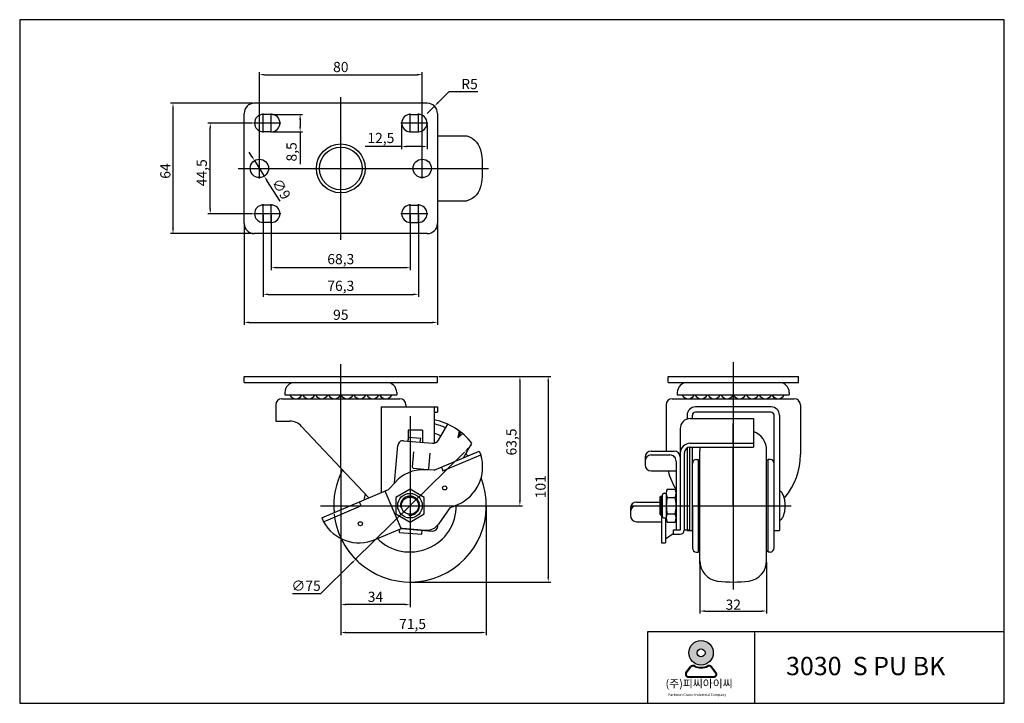
# Model space of a CAD drawing. Units: millimetres. Extents: x 52 to 1698, y 28 to 364.
# Drawn here: x 1214 to 1698, y 28 to 364 of the extents above; entities that cross this region are included whole.
import ezdxf

# ---------------------------------------------------------------- set-up
doc = ezdxf.new("R2010")
doc.units = ezdxf.units.MM
doc.layers.add('1', color=7, linetype='Continuous', true_color=0xffffff)
doc.layers.add('3', color=3, linetype='Continuous')
doc.layers.add('6', color=7, linetype='Continuous')
doc.styles.add('ROMANS', font='romans.shx', dxfattribs={"height": 2.5})
doc.styles.get("Standard").update_dxf_attribs({"font": 'txt', "bigfont": 'gbcbig.shx'})

# ---------------------------------------------------------------- blocks, each defined once
blk = doc.blocks.new('A$C05D5711E')
h = blk.add_hatch(color=3)
h.paths.add_polyline_path([(-154.1164047294671, 34.91186576661039, 1), (-142.0787302863752, 34.91186576661039, 1)])
h.paths.add_polyline_path([(-146.1530200978833, 34.91186576661039, -1), (-150.0421149179591, 34.91186576661039, -1)], flags=16)
h = blk.add_hatch(color=3)
edge = h.paths.add_edge_path()
edge.add_line((-140.6723432936219, 25.25907428803032), (-142.9252912511206, 28.18790663277161))
edge.add_arc((-144.0996111940881, 27.28458359971751), 1.481559931457465, 37.56859202888806, 117.6619667179347)
edge.add_arc((-148.0975675079212, 34.91186576661039), 7.130007170139053, 242.33803328206528, 297.6619667179347, ccw=False)
edge.add_arc((-152.0955238217507, 27.28458359971796), 1.481559931457465, 62.3380332820653, 142.4314079711979)
edge.add_line((-153.26984376472, 28.1879066327723), (-155.5227917222187, 25.25907428802964))
edge.add_arc((-154.3484717792458, 24.35575125497598), 1.481559931457465, 142.4314079711979, 270)
edge.add_line((-154.3484717792458, 22.87419132351795), (-141.8466632365894, 22.87419132351852))
edge.add_arc((-141.8466632365894, 24.35575125497598), 1.481559931457465, 270, 397.5685920288881)
edge = h.paths.add_edge_path(flags=16)
edge.add_arc((-144.0996111940881, 27.28458359971751), 1.111169948593099, 37.56859202888806, 117.6619667179347)
edge.add_arc((-148.0975675079212, 34.91186576661039), 7.500397153003416, 242.33803328206528, 297.6619667179347, ccw=False)
edge.add_arc((-152.0955238217507, 27.28458359971796), 1.111169948593099, 62.3380332820653, 142.4314079711979)
edge.add_line((-152.9762637789759, 27.96207587450897), (-155.2292117364746, 25.03324352976574))
edge.add_arc((-154.3484717792458, 24.35575125497598), 1.111169948593099, 142.4314079711979, 270)
edge.add_line((-154.3484717792458, 23.24458130638254), (-141.8466632365894, 23.24458130638254))
edge.add_arc((-141.8466632365894, 24.35575125497598), 1.111169948593099, 270, 397.5685920288881)
edge.add_line((-140.9659232793624, 25.03324352976608), (-143.2188712368629, 27.96207587450817))
at = {"color": 3}
for p, q in [((-155.5227917222187, 25.25907428802964), (-153.26984376472, 28.1879066327723)), ((-155.2292117364746, 25.03324352976574), (-152.9762637789759, 27.96207587450897)), ((-140.9659232793624, 25.03324352976608), (-143.2188712368629, 27.96207587450817)), ((-140.6723432936219, 25.25907428803032), (-142.9252912511206, 28.18790663277161)), ((-154.3484717792458, 23.24458130638254), (-141.8466632365894, 23.24458130638254)), ((-154.3484717792458, 22.87419132351795), (-141.8466632365894, 22.87419132351852))]:
    blk.add_line(p, q, dxfattribs=at)
for radius in [6.018837221545952, 1.944547410037923]:
    blk.add_circle((-148.0975675079212, 34.91186576661039), radius, dxfattribs=at)
for centre, radius, start, end in [((-154.3484717792458, 24.35575125497598), 1.481559931457465, 142.4314079711979, 270), ((-154.3484717792458, 24.35575125497598), 1.111169948593099, 142.4314079711979, 270), ((-152.0955238217507, 27.28458359971796), 1.481559931457465, 62.3380332820653, 142.4314079711979), ((-152.0955238217507, 27.28458359971796), 1.111169948593099, 62.3380332820653, 142.4314079711979), ((-148.0975675079212, 34.91186576661039), 7.500397153003416, 242.3380332820653, 297.6619667179347), ((-148.0975675079212, 34.91186576661039), 7.130007170139053, 242.3380332820653, 297.6619667179347), ((-144.0996111940881, 27.28458359971751), 1.481559931457465, 37.56859202888806, 117.6619667179347), ((-144.0996111940881, 27.28458359971751), 1.111169948593099, 37.56859202888806, 117.6619667179347), ((-141.8466632365894, 24.35575125497598), 1.481559931457465, 270, 37.56859202888806), ((-141.8466632365894, 24.35575125497598), 1.111169948593099, 270, 37.56859202888806)]:
    blk.add_arc(centre, radius, start, end, dxfattribs=at)
at = {"layer": '3'}
for p, q in [((0.892471404927619, 10.11864606946915), (0.892471404927619, 53.93942526946933)), ((-121.805710355075, 45.17526942946938), (-121.805710355075, 10.11864606946915))]:
    blk.add_line(p, q, dxfattribs=at)
blk.add_lwpolyline([(0.892471404927619, 10.11864606946915), (0.892471404927619, 345.7858147414693), (-482.8889309630745, 345.7858147414693), (-482.8889309630745, 10.11864606946915)], close=True, dxfattribs=at)
blk.add_lwpolyline([(0.892471404927619, 45.17526942946927), (-174.3906453950772, 45.17526942946938), (-174.3906453950772, 10.11864606946915)], dxfattribs=at)
at = {"color": 3, "attachment_point": 1, "style": 'ROMANS'}
for s, insert, char_height, width in [('({\\fGulim|b0|i0|c129|p50;주}){\\fGulim|b0|i0|c129|p50;피씨아이씨}', (-165.5504612170885, 21.74839486498536), 3.90443142672, 93.56579470991804), ('Parkwon Caster Industrial Company', (-164.2330935043324, 14.94754906814194), 1.242319090319999, 35.72354136330089)]:
    blk.add_mtext(s, dxfattribs=dict(at, insert=insert, char_height=char_height, width=width))
at = {"layer": '3', "insert": (-106.3461292531961, 32.91517117134379), "char_height": 9, "width": 126.014538329856, "attachment_point": 1}
blk.add_mtext('{\\fArial|b1|i0|c0|p34;3030  S PU BK}', dxfattribs=at)

msp = doc.modelspace()

# ---------------------------------------------------------------- linework, layer by layer
at = {"color": 4}
for p, q in [((1332.018818105626, 291.3953276452919), (1332.018818105626, 338.0459564956234)), ((1334.518818105626, 336.7959564956234), (1409.518818105626, 336.7959564956234)), ((1412.018818105626, 291.3953276452919), (1412.018818105626, 338.0459564956234)), ((1372.018818947715, 255.7703276452916), (1372.01881726353, 325.7703276452916)), ((1425.031385957169, 328.4081831916045), (1419.790611577283, 323.1049498054969)), ((1439.406385957169, 328.4081831916045), (1425.031385957169, 328.4081831916045)), ((1328.893818105622, 322.7703256002095), (1288.320039732718, 322.7703256002095)), ((1289.570039732718, 261.2703256002096), (1289.570039732718, 320.2703256002095)), ((1414.518818105623, 317.7703276452915), (1418.03334708673, 321.3267424187617)), ((1338.493818105625, 317.2703276452919), (1353.27079815344, 317.2703276452919)), ((1352.02079815344, 314.7703276452919), (1352.02079815344, 311.2703276452919)), ((1328.568818574783, 313.0203255845706), (1306.619436144794, 313.0203255845706)), ((1307.869436144794, 271.020325584578), (1307.869436144794, 310.5203255845706)), ((1401.918818105627, 312.3953276452919), (1401.918818105627, 300.2642754979436)), ((1414.418818105627, 312.3953276452919), (1414.418818105627, 300.2642754979436)), ((1338.493818105625, 308.7703276452919), (1353.27079815344, 308.7703276452919)), ((1352.02079815344, 308.7703276452919), (1352.02079815344, 292.8414637974841)), ((1401.918818105627, 301.5142754979436), (1384.002151438961, 301.5142754979436)), ((1411.918818105627, 301.5142754979436), (1404.418818105627, 301.5142754979436)), ((1328.294151724166, 296.6971193867724), (1326.963913730788, 298.8138307230136)), ((1321.518817335709, 290.7703276452913), (1444.518817335712, 290.7703276452916)), ((1329.624389717545, 294.5804080505311), (1334.413246493709, 286.960247240061)), ((1342.172968121751, 274.6127644453204), (1335.743484487087, 284.8435359038198)), ((1328.568820716104, 268.520325584578), (1306.619436144794, 268.520325584578)), ((1333.868818105625, 267.8953276452955), (1333.868818105625, 227.6691301388731)), ((1337.868818105625, 267.8953276452955), (1337.868818105625, 240.797748277348)), ((1406.168818105627, 267.8953276452992), (1406.168818105627, 240.797748277348)), ((1410.168818105627, 267.8953276452992), (1410.168818105627, 227.6691301388731)), ((1324.518818105622, 263.1453276452919), (1324.518818105622, 213.8851443308679)), ((1419.518818105622, 263.1453276452919), (1419.518818105622, 213.8851443308679)), ((1328.893821185276, 258.7703256002096), (1288.320039732718, 258.7703256002096)), ((1340.368818105625, 242.047748277348), (1403.668818105627, 242.047748277348)), ((1336.368818105625, 228.9191301388731), (1407.668818105627, 228.9191301388731)), ((1327.018818105622, 215.1351443308679), (1417.018818105622, 215.1351443308679)), ((1420.143818105626, 188.6555006134042), (1475.175276726209, 188.6555006134042)), ((1420.143818105627, 188.6555006134051), (1461.270205532599, 188.6555006134051)), ((1460.020205532599, 186.1555006134051), (1460.020205532599, 127.655500613405)), ((1473.925276726209, 186.1555006134042), (1473.925276726209, 90.15550061340431)), ((1406.018818105627, 169.1555006134051), (1406.018818105627, 81.15550061340508)), ((1564.852422238409, 169.1555006134041), (1564.852422238409, 155.7873658497047)), ((1564.852422238409, 155.7873658497047), (1564.852422238409, 165.4539238815141)), ((1434.522852504085, 153.21828777027), (1436.304354653989, 154.9722119675741)), ((1432.741350354182, 151.4643635729659), (1379.296285857073, 98.84663765384423)), ((1564.852422238409, 125.155500613404), (1564.852422238409, 153.907843954888)), ((1372.018818105627, 143.0235923075095), (1372.018818105627, 75.36249625718438)), ((1372.018818105626, 133.6213859980032), (1372.018818105626, 61.62659701067355)), ((1528.73792315919, 129.387485223371), (1529.952422238407, 129.387485223371)), ((1362.018818105627, 125.155500613405), (1450.018818105627, 125.155500613405)), ((1443.518818105626, 124.5305006134041), (1443.518818105626, 61.62659701067355)), ((1447.743818105627, 125.155500613405), (1461.270205532599, 125.155500613405)), ((1514.604383962819, 125.1555006134041), (1543.35242223841, 125.1555006134041)), ((1528.73792315919, 120.955500613404), (1529.952422238407, 120.955500613404)), ((1544.75242223841, 125.1555006134041), (1564.852422238409, 125.1555006134041)), ((1564.852422238409, 125.1555006134041), (1593.368001065425, 125.155500613404)), ((1362.252831474874, 82.06701880903776), (1377.514783707169, 97.09271345654014)), ((1548.452422238406, 97.44179222127133), (1548.452422238406, 72.16205246718107)), ((1581.252422238406, 97.44179222127133), (1581.252422238406, 72.16205246718107)), ((1405.643818105626, 87.65550061340434), (1475.175276726209, 87.65550061340431)), ((1406.018818105626, 83.43050061340415), (1406.018818105626, 75.36249625718438)), ((1348.294498141541, 82.06701880903779), (1362.252831474874, 82.06701880903776)), ((1403.518818105626, 76.61249625718438), (1374.518818105627, 76.61249625718438)), ((1550.952422238406, 73.41205246718107), (1578.752422238406, 73.41205246718107)), ((1374.518818105626, 62.87659701067355), (1441.018818105626, 62.87659701067355))]:
    msp.add_line(p, q, dxfattribs=at)
at = {"color": 7}
for p, q in [((1414.518817335709, 322.7703276452916), (1329.518817335709, 322.7703276452916)), ((1324.518817335709, 263.7703276452916), (1324.518817335709, 317.7703276452916)), ((1337.868817335711, 317.2703276452952), (1333.868817335715, 317.2703276452952)), ((1406.168817335714, 317.2703276452916), (1410.168817335714, 317.2703276452916)), ((1419.518817335709, 317.7703276452916), (1419.518817335709, 263.7703276452916)), ((1337.868817335711, 308.7703276452916), (1333.868817335711, 308.7703276452952)), ((1406.168817335714, 308.7703276452916), (1410.168817335714, 308.7703276452916)), ((1419.518817335708, 306.7703276452914), (1433.907525727847, 306.7703276452916)), ((1337.868817335711, 272.7703276452952), (1333.868817335711, 272.7703276452952)), ((1406.168817335714, 272.7703276452988), (1410.168817335714, 272.7703276452988)), ((1419.518817335709, 274.7703276452914), (1433.907525727842, 274.7703276452916)), ((1337.868817335711, 264.2703276452952), (1333.868817335711, 264.2703276452952)), ((1406.168817335714, 264.2703276452952), (1410.16881733571, 264.2703276452988)), ((1414.518817335709, 258.7703276452916), (1329.518817335709, 258.7703276452916)), ((1529.23792315919, 129.887485223371), (1529.952422238407, 129.887485223371)), ((1529.23792315919, 120.455500613404), (1529.952422238407, 120.455500613404))]:
    msp.add_line(p, q, dxfattribs=at)
at = {"color": 4, "ltscale": 0.17}
for p, q in [((1333.868817335711, 308.3453276452952), (1333.868817335711, 317.6953276452952)), ((1337.868817335711, 308.3453276452916), (1337.868817335711, 317.6953276452915)), ((1406.168817335714, 308.3453276452916), (1406.168817335714, 317.6953276452915)), ((1410.168817335714, 308.3453276452916), (1410.168817335714, 317.6953276452915)), ((1338.543817335711, 313.0203276452952), (1329.193817335711, 313.0203276452952)), ((1342.543817335711, 313.0203276452916), (1333.193817335711, 313.0203276452916)), ((1410.843817335714, 313.0203276452916), (1401.493817335714, 313.0203276452916)), ((1414.843817335714, 313.0203276452916), (1405.493817335714, 313.0203276452916)), ((1333.868817335711, 263.8453276452952), (1333.868817335711, 273.1953276452952)), ((1337.868817335711, 263.8453276452952), (1337.868817335711, 273.1953276452952)), ((1406.168817335714, 263.8453276452989), (1406.168817335714, 273.1953276452988)), ((1410.168817335714, 263.8453276452989), (1410.168817335714, 273.1953276452988)), ((1338.543817335711, 268.5203276452952), (1329.193817335711, 268.5203276452952)), ((1342.543817335711, 268.5203276452952), (1333.193817335711, 268.5203276452952)), ((1410.843817335714, 268.5203276452988), (1401.493817335714, 268.5203276452988)), ((1414.843817335714, 268.5203276452988), (1405.493817335714, 268.5203276452988))]:
    msp.add_line(p, q, dxfattribs=at)
at = {"color": 4, "ltscale": 0.18}
for p, q in [((1332.018817335713, 285.8203276452952), (1332.018817335713, 295.7203276452952)), ((1412.018817335705, 285.8203276452952), (1412.018817335705, 295.7203276452952))]:
    msp.add_line(p, q, dxfattribs=at)
at = {"color": 4, "ltscale": 0.02399999999999909}
msp.add_line((1372.018818105627, 143.6485923075095), (1372.018818105627, 194.6250238659077), dxfattribs=at)
for p, q in [((1324.518818105627, 185.655500613405), (1324.518818105627, 188.655500613405)), ((1324.518818105627, 188.655500613405), (1419.518818105627, 188.655500613405)), ((1324.518818105627, 185.655500613405), (1419.518818105627, 185.655500613405)), ((1372.018818105627, 188.655500613405), (1406.018818105627, 188.655500613405)), ((1419.518818105627, 185.655500613405), (1419.518818105627, 188.655500613405)), ((1532.852422238409, 185.6555006134041), (1532.852422238409, 188.655500613404)), ((1532.852422238409, 188.6555006134041), (1596.852422238409, 188.6555006134041)), ((1532.852422238409, 185.6555006134041), (1596.852422238409, 185.6555006134041)), ((1596.852422238409, 185.6555006134041), (1596.852422238409, 188.6555006134041)), ((1344.518818105626, 180.655500613405), (1344.518818105626, 179.655500613405)), ((1344.518818105626, 179.655500613405), (1399.518818105626, 179.6555006134054)), ((1351.517129828313, 177.6555006134052), (1352.593122432402, 179.1091144895841)), ((1351.517129828313, 177.6555006134052), (1352.593122432402, 179.1091144895841)), ((1392.520506382941, 177.6555006134052), (1391.444513778853, 179.1091144895841)), ((1392.520506382941, 177.6555006134052), (1391.444513778853, 179.1091144895841)), ((1399.518818105626, 180.655500613405), (1399.518818105626, 179.655500613405)), ((1537.352422238408, 180.655500613404), (1537.352422238408, 179.655500613404)), ((1537.352422238408, 179.655500613404), (1592.352422238408, 179.6555006134045)), ((1544.350733961095, 177.6555006134042), (1545.426726565183, 179.1091144895831)), ((1544.350733961095, 177.6555006134042), (1545.426726565183, 179.1091144895831)), ((1585.354110515723, 177.6555006134042), (1584.278117911635, 179.1091144895831)), ((1585.354110515723, 177.6555006134042), (1584.278117911635, 179.1091144895831)), ((1592.352422238408, 180.655500613404), (1592.352422238408, 179.655500613404)), ((1340.018818105627, 174.6555006134045), (1340.018818105626, 166.655500613405)), ((1343.018818105627, 177.6555006134045), (1401.018818105626, 177.6555006134054)), ((1404.018818105626, 174.6555006134054), (1404.018818105626, 173.6555006134054)), ((1534.852422238409, 177.6555006134033), (1594.852422238409, 177.6555006134045)), ((1391.771184569053, 173.6555006134053), (1419.518818105627, 173.6555006134056)), ((1417.89229139186, 173.6555006134056), (1417.890787252609, 155.8347811127648)), ((1417.892071941571, 171.0555006134058), (1419.518818105627, 171.0555006134056)), ((1419.518818105627, 173.6555006134056), (1419.518818105627, 171.0555006134056)), ((1544.75242223841, 167.9358133850166), (1544.75242223841, 169.5555006134045)), ((1583.452422238409, 173.6555006134045), (1546.25242223841, 173.6555006134043)), ((1583.452422238409, 171.0555006134045), (1546.25242223841, 171.0555006134045)), ((1584.952422238409, 104.405500613404), (1584.952422238409, 169.5555006134045)), ((1340.018818105626, 166.6555006134045), (1346.890290332265, 166.6555006134054)), ((1419.98709426623, 157.2925214110681), (1424.53692093479, 165.1730523666443)), ((1543.752422238409, 167.9358133850166), (1574.752422238409, 167.9358133850166)), ((1352.775054083268, 164.0748691739369), (1385.856334882817, 128.9607719566512)), ((1412.167331656516, 162.2608192880422), (1405.167331656516, 162.2608192880423)), ((1405.167331656516, 162.2608192880422), (1405.167331656516, 157.5234751715333)), ((1412.167331656516, 162.2608192880422), (1412.167331656516, 156.2379002627822)), ((1430.156042051791, 161.9056556351742), (1429.444588121275, 158.6733812802763)), ((1429.444588121276, 158.6733812802769), (1430.960596001577, 161.2991839536342)), ((1429.444588121275, 158.6733812802763), (1431.748824303923, 160.6644354212611)), ((1432.342410868586, 148.6925575099474), (1436.451180289969, 155.8091549043684)), ((1543.752422238409, 155.7873658497047), (1574.752422238409, 155.7873658497047)), ((1417.944301481653, 142.5810413027538), (1440.036483431602, 151.9584341542011)), ((1422.223679694683, 142.2247800084043), (1440.817932835889, 150.1174189917056)), ((1440.036483431602, 151.9584341542011), (1440.817932835889, 150.1174189917056)), ((1524.552422238409, 151.9366450995383), (1535.752422238408, 151.9366450995383)), ((1524.552422238409, 150.0956299370421), (1533.752422238409, 150.0956299370421)), ((1543.752422238409, 153.907843954888), (1574.752422238408, 153.907843954888)), ((1544.75242223841, 112.6555006134041), (1544.75242223841, 153.907843954888)), ((1544.75242223841, 113.0359757388349), (1544.75242223841, 153.907843954888)), ((1548.452422238409, 96.46679222127108), (1548.452422238408, 152.2442090055371)), ((1581.25242223841, 96.46679222127108), (1581.25242223841, 152.2442090055371)), ((1546.752422238409, 147.905500613404), (1547.75242223841, 147.905500613404)), ((1547.752422238409, 125.1555006134041), (1547.75242223841, 147.905500613404)), ((1547.752422238409, 102.4055006134041), (1547.752422238409, 146.9015614119871)), ((1581.952422238409, 102.4055006134039), (1581.952422238409, 147.905500613404)), ((1582.952422238409, 147.905500613404), (1581.952422238409, 147.905500613404)), ((1581.952422238409, 125.1555006134041), (1581.952422238409, 146.9015614119871)), ((1417.944301481653, 142.5810413027539), (1412.941831237324, 142.7754415460356)), ((1421.442230290395, 144.0657951708998), (1422.223679694682, 142.2247800084039)), ((1524.552422238408, 142.2029909537411), (1536.752422238409, 142.2029909537411)), ((1395.483916499206, 133.0473585704494), (1398.819136624631, 136.7808297053279)), ((1362.713846606782, 119.1375591741361), (1395.483916499206, 133.0473585704493)), ((1401.641496895833, 113.9339024816342), (1393.827002852961, 132.3440541065912)), ((1530.952422238409, 131.2224852233711), (1531.952422238408, 131.2224852233711)), ((1531.952422238409, 131.1955006142051), (1531.952422238409, 119.1155006128719)), ((1532.452422238408, 133.2374852233711), (1536.252422238408, 133.2374852233711)), ((1381.12399823174, 126.9520532170088), (1381.905447636027, 125.1110380545131)), ((1517.352422238409, 126.9520532170077), (1528.73792315919, 126.9520532170077)), ((1529.23792315919, 129.887485223371), (1528.73792315919, 129.387485223371)), ((1529.952422238409, 130.1905006134041), (1529.952422238409, 120.1205006134041)), ((1532.452422238408, 129.2124852233711), (1536.252422238408, 129.2124852233711)), ((1544.75242223841, 129.887485223371), (1544.852422238409, 129.887485223371)), ((1363.49529601107, 117.2965440116404), (1381.905447636027, 125.1110380545131)), ((1425.574694008277, 124.0927447373684), (1419.971620691688, 116.0822472865896)), ((1425.574694008277, 124.0927447373686), (1429.533107892414, 125.7729591292413)), ((1514.35242223841, 123.9520532170085), (1514.352422238409, 120.2965440116396)), ((1517.352422238409, 125.1110380545121), (1528.73792315919, 125.111038054512)), ((1529.23792315919, 120.455500613404), (1528.73792315919, 120.955500613404)), ((1532.452422238408, 121.1305006134038), (1536.252422238408, 121.1305006134038)), ((1544.75242223841, 125.1555006134041), (1544.752422238409, 104.405500613404)), ((1544.75242223841, 125.155500613404), (1544.752422238409, 113.035975738835)), ((1362.713846606782, 119.1375591741361), (1363.49529601107, 117.2965440116404)), ((1517.352422238409, 117.2965440116396), (1529.55242223841, 117.2965440116396)), ((1529.55242223841, 120.4337115587422), (1529.55242223841, 106.8910935194762)), ((1530.952422238409, 119.1205006134041), (1531.952422238408, 119.1205006134041)), ((1531.552422238408, 119.0987115587422), (1531.552422238409, 106.8910935194762)), ((1532.452422238408, 117.1055006134041), (1536.252422238408, 117.1055006134041)), ((1388.846210231716, 108.502730949182), (1402.101750686457, 114.1292648327058)), ((1402.101750686457, 114.1292648327058), (1413.625466916873, 113.1210663200883)), ((1531.552422238409, 108.8326922991041), (1535.252422238408, 111.4429503787025)), ((1542.15242223841, 113.0359757388348), (1542.15242223841, 113.1555006134041)), ((1542.15242223841, 113.0359757388349), (1544.75242223841, 113.035975738835)), ((1542.15242223841, 113.0359757388348), (1544.75242223841, 113.035975738835)), ((1584.952422238409, 113.035975738835), (1587.552422238408, 113.035975738835)), ((1529.55242223841, 106.8910935194762), (1531.552422238409, 106.8910935194762)), ((1535.252422238407, 111.0967819899319), (1538.752422238409, 111.0967819899319)), ((1546.752422238409, 102.405500613404), (1547.75242223841, 102.405500613404)), ((1582.952422238409, 102.405500613404), (1581.952422238409, 102.405500613404))]:
    msp.add_line(p, q)
at = {"color": 0}
for p, q in [((1402.787055813628, 157.0585680597809), (1417.127550826634, 155.8039373167929)), ((1405.108885650894, 156.8554342703839), (1405.283197136389, 158.8478236665674)), ((1405.283197136389, 158.8478236665674), (1411.26036532494, 158.3248892100814)), ((1411.086053839445, 156.3324998138979), (1411.26036532494, 158.3248892100814)), ((1398.469158737794, 136.3890617592201), (1400.07867971153, 154.7859706714207)), ((1407.237688888709, 144.1068242752993), (1407.891356959318, 151.5782845109874)), ((1415.207246473444, 143.409578333318), (1415.860914544052, 150.8810385690061)), ((1407.692208366382, 143.5651490548796), (1414.665571253024, 142.955058855646)), ((1400.857436786165, 112.0554951601574), (1400.997874564678, 113.6607063138281)), ((1400.857436786165, 112.0554951601574), (1411.815578465176, 111.0967819899329)), ((1401.759936903254, 113.9841763061679), (1416.97086344113, 112.6533926723781)), ((1411.815578465176, 111.0967819899329), (1411.989889950672, 113.0891713861163)), ((1419.679239543229, 114.9259900607382), (1419.754721463908, 115.7887523620157)), ((1538.752422238408, 113.155500613404), (1535.252422238408, 113.155500613404)), ((1543.35242223841, 113.155500613404), (1540.752422238409, 113.155500613404))]:
    msp.add_line(p, q, dxfattribs=at)
msp.add_lwpolyline([(1433.907525727847, 306.7703276452916, -0.2980452935900517), (1441.025267406271, 298.4503276452936, -0.06426431372921783), (1441.025267406272, 283.090327645293, -0.2980452935902446), (1433.90752572784, 274.7703276452916, -0.2980452935902446)], format="xyb")
msp.add_lwpolyline([(1406.018818105627, 133.2055006134051), (1399.047313605162, 129.1805006134051), (1399.047313605162, 121.1305006134051), (1406.018818105627, 117.1055006134051), (1412.990322606091, 121.1305006134051), (1412.990322606091, 129.180500613405)], close=True)
for centre, radius in [((1372.018817335709, 290.7703276452917), 12), ((1372.018817335709, 290.7703276452913), 10.5), ((1406.018818105627, 125.1555006134051), 6.034999999999997), ((1423.048208358712, 133.8839076030624), 1), ((1406.018818105627, 125.1555006134051), 4.199999999999903), ((1381.625367202559, 116.3012960065989), 1)]:
    msp.add_circle(centre, radius)
at = {"color": 7}
for centre in [(1332.018817335713, 290.7703276452952), (1412.018817335713, 290.7703276452952)]:
    msp.add_circle(centre, 4.499999999999999, dxfattribs=at)
for centre, radius, start, end in [((1329.518817335709, 317.7703276452916), 5, 90, 180), ((1414.518817335709, 317.7703276452916), 5, 0, 90), ((1333.868817335711, 313.0203276452952), 4.25, 90, 270), ((1337.868817335711, 313.0203276452916), 4.25, 270, 90), ((1406.168817335714, 313.0203276452916), 4.249999999999999, 90, 270), ((1410.168817335714, 313.0203276452916), 4.249999999999999, 270, 90), ((1333.868817335711, 268.5203276452952), 4.25, 90, 270), ((1337.868817335711, 268.5203276452952), 4.25, 270, 90), ((1406.168817335714, 268.5203276452988), 4.249999999999999, 90, 270), ((1410.168817335714, 268.5203276452988), 4.249999999999999, 270, 90), ((1329.518817335709, 263.7703276452916), 5, 180, 270), ((1414.518817335709, 263.7703276452916), 5, 270, 0)]:
    msp.add_arc(centre, radius, start, end, dxfattribs=at)
for centre, radius, start, end in [((1349.518818105626, 180.655500613405), 5, 90, 180), ((1394.518818105626, 180.655500613405), 5, 0, 90), ((1542.352422238408, 180.655500613404), 5, 90, 180), ((1587.352422238408, 180.655500613404), 5, 0, 90), ((1349.917129828313, 180.8305006134051), 3.174999999999997, 201.7204734729476, 338.2795265270522), ((1356.267129828313, 180.8305006134051), 3.174999999999997, 201.7204734729476, 338.2795265270522), ((1362.617129828313, 180.8305006134051), 3.174999999999997, 201.7204734729476, 338.2795265270522), ((1368.967129828313, 180.8305006134051), 3.174999999999997, 201.7204734729476, 338.2795265270522), ((1375.070506382941, 180.8305006134051), 3.174999999999997, 201.7204734729476, 338.2795265270522), ((1381.420506382941, 180.8305006134051), 3.174999999999997, 201.7204734729476, 338.2795265270522), ((1387.770506382941, 180.8305006134051), 3.174999999999997, 201.7204734729476, 338.2795265270522), ((1394.120506382941, 180.8305006134051), 3.174999999999997, 201.7204734729476, 338.2795265270522), ((1542.750733961095, 180.8305006134042), 3.174999999999997, 201.7204734729484, 338.2795265270516), ((1549.100733961095, 180.8305006134042), 3.174999999999997, 201.7204734729484, 338.2795265270516), ((1555.450733961095, 180.8305006134042), 3.174999999999997, 201.7204734729484, 338.2795265270516), ((1561.800733961095, 180.8305006134042), 3.174999999999997, 201.7204734729484, 338.2795265270516), ((1567.904110515723, 180.8305006134042), 3.174999999999997, 201.7204734729484, 338.2795265270516), ((1574.254110515723, 180.8305006134042), 3.174999999999997, 201.7204734729484, 338.2795265270516), ((1580.604110515723, 180.8305006134042), 3.174999999999997, 201.7204734729484, 338.2795265270516), ((1586.954110515723, 180.8305006134042), 3.174999999999997, 201.7204734729484, 338.2795265270516), ((1343.018818105627, 174.6555006134045), 3, 90, 180), ((1401.018818105626, 174.6555006134054), 3, 0, 90), ((1534.852422238409, 174.6555006134033), 3, 90, 180), ((1594.852422238409, 174.6555006134045), 3, 0, 90), ((1546.25242223841, 169.5555006134045), 4.1, 90, 180), ((1546.25242223841, 169.5555006134045), 1.5, 90, 180), ((1583.452422238409, 169.5555006134045), 4.1, 0, 90), ((1583.452422238409, 169.5555006134045), 1.5, 0, 90), ((1346.890290332265, 158.6555006134054), 8, 42.64244357945311, 90), ((1411.581627625958, 136.4276713517971), 29.52993108788229, 66.12947863119702, 77.66190109943686), ((1411.581627625958, 136.4276713517971), 31.52993108788229, 37.93020542335212, 78.45535741250728), ((1543.752422238409, 162.9358133850166), 5, 90, 180), ((1406.018818105627, 125.1555006134051), 37.5, 66.07960329460266, 71.54275863711713), ((1571.252422238409, 152.244209005537), 10, 0, 69.51268488528291), ((1417.389018054877, 158.7925214110681), 3, 265.0000000000002, 330.000000000002), ((1543.752422238409, 150.7873658497047), 5, 90, 180), ((1421.718613849543, 144.1831107541941), 20, 292.9995999999909, 17.26042952275235), ((1406.018818105627, 125.1555006134051), 37.5, 40.66675953052577, 42.89702761222443), ((1524.552422238409, 148.9366450995383), 3, 90, 180), ((1524.552422238409, 147.0956299370421), 3, 90, 180), ((1533.752422238409, 147.0956299370421), 3, 359.9999999999968, 90), ((1535.752422238408, 148.9366450995383), 3, 0, 90), ((1543.752422238409, 150.907843954888), 3, 90, 180), ((1558.452422238409, 152.244209005537), 10, 170.423548178153, 180), ((1564.852422238409, 150.2929718410087), 33, 320.1887739869846, 0), ((1524.552422238408, 145.2029909537411), 3, 180, 270), ((1546.752422238409, 145.905500613404), 2, 90, 180), ((1548.252422238409, 146.9015614119871), 0.5, 107.457603123733, 180), ((1547.952422238409, 147.855500613404), 0.5, 287.457603123733, 0), ((1581.75242223841, 147.855500613404), 0.5, 180, 252.542396876267), ((1581.452422238409, 146.9015614119871), 0.5, 0, 72.54239687626699), ((1582.952422238409, 145.905500613404), 2, 0, 90), ((1406.018818105627, 125.1555006134051), 37.5, 152.0621925452743, 185.332440469483), ((1412.242863525763, 124.7890176619448), 18, 87.77455714713423, 138.2246428528705), ((1564.852422238409, 150.2929718410087), 33, 194.1907537479468, 211.623149988555), ((1406.018818105627, 125.1555006134051), 37.5, 205.5641606958894, 21.25848938813963), ((1406.018818105627, 125.1555006134051), 22.75, 165.3236717606632, 172.9828438908906), ((1530.952422238409, 130.2224852233711), 1, 90, 180), ((1536.252572238408, 131.224985223371), 4.300150726718836, 152.0950054902082, 207.9049945097917), ((1532.452272238414, 131.2249852233726), 4.300150726712515, 332.0950054901735, 27.90499450981062), ((1517.352422238409, 123.9520532170077), 3, 90, 180), ((1548.403047238408, 125.155500613404), 16.45062500000085, 165.8375755106902, 194.1624244893098), ((1520.301797238419, 125.1555006134055), 16.45062499998905, 345.8375755106775, 14.16242448930979), ((1406.018818105627, 125.1555006134051), 22.75, 225.2631588046373, 0.7360411953773626), ((1517.352422238409, 122.1110380545121), 3, 90, 180), ((1536.252572238406, 119.1180006134038), 4.300150726717042, 152.0950054902082, 207.9049945097917), ((1532.452272238408, 119.118000613404), 4.300150726718769, 332.0950054902082, 27.90499450979181), ((1381.031716188843, 126.912882574139), 20, 208.7387704772645, 292.9995999999909), ((1517.352422238409, 120.2965440116396), 3, 180, 270), ((1530.952422238409, 120.1205006134041), 1, 180, 270), ((1414.235559506695, 120.0944289975807), 7, 264.9999803580034, 325.0285061457751), ((1538.752422238409, 113.0967819899319), 2, 270, 0), ((1546.752422238409, 104.405500613404), 2, 180, 270), ((1548.252422238409, 103.4094398148209), 0.5, 180, 252.542396876267), ((1547.952422238409, 102.455500613404), 0.5, 0, 72.54239687626699), ((1581.75242223841, 102.455500613404), 0.5, 107.457603123733, 180), ((1581.452422238409, 103.4094398148209), 0.5, 287.457603123733, 0), ((1582.952422238409, 104.405500613404), 2, 270, 0), ((1558.452422238405, 98.0667922212711), 10, 180, 262.6459647895921), ((1571.252422238405, 98.0667922212711), 10, 277.3540352104079, 0), ((1564.852422238405, 147.6555006134041), 60, 262.6459647895921, 277.3540352104079)]:
    msp.add_arc(centre, radius, start, end)
at = {"color": 0}
for centre, radius, start, end in [((1402.569166456759, 154.5680813145515), 2.5, 85.00000000000021, 175.0000000000005), ((1407.735786237756, 144.0632464039255), 0.4999999999999999, 174.9999999999973, 265.0000000000002), ((1414.709149124398, 143.4531562046918), 0.4999999999999999, 265.0000000000002, 354.9999999999973), ((1417.188752797999, 115.1438794176074), 2.499999999999999, 265.0000000000002, 354.9999999999973)]:
    msp.add_arc(centre, radius, start, end, dxfattribs=at)
at = {"color": 4}
for radius, start, end in [(4.699999999999903, 263.7729381355981, 188.1699806972711), (37.49999999999974, 186.2873701280347, 226.4629349325076)]:
    msp.add_arc((1406.018818105627, 125.1555006134051), radius, start, end, dxfattribs=at)
for points in [[(1334.518818105626, 337.2126231622901), (1334.518818105626, 336.3792898289567), (1332.018818105626, 336.7959564956234)], [(1409.518818105626, 337.2126231622901), (1409.518818105626, 336.3792898289567), (1412.018818105626, 336.7959564956234)], [(1289.153373066051, 320.2703256002095), (1289.986706399385, 320.2703256002095), (1289.570039732718, 322.7703256002095)], [(1419.494243679494, 323.3978272205892), (1420.086979475073, 322.8120723904047), (1418.03334708673, 321.3267424187617)], [(1351.604131486774, 314.7703276452919), (1352.437464820107, 314.7703276452919), (1352.02079815344, 317.2703276452919)], [(1307.452769478128, 310.5203255845706), (1308.286102811461, 310.5203255845706), (1307.869436144794, 313.0203255845706)], [(1351.604131486774, 311.2703276452919), (1352.437464820107, 311.2703276452919), (1352.02079815344, 308.7703276452919)], [(1404.418818105627, 301.9309421646103), (1404.418818105627, 301.0976088312769), (1401.918818105627, 301.5142754979436)], [(1411.918818105627, 301.9309421646103), (1411.918818105627, 301.0976088312769), (1414.418818105627, 301.5142754979436)], [(1328.646936946873, 296.9188257190021), (1327.941366501459, 296.4754130545426), (1329.624389717545, 294.5804080505311)], [(1336.096269709794, 285.0652422360495), (1335.390699264381, 284.62182957159), (1334.413246493709, 286.960247240061)], [(1307.452769478128, 271.020325584578), (1308.286102811461, 271.020325584578), (1307.869436144794, 268.520325584578)], [(1289.153373066051, 261.2703256002096), (1289.986706399385, 261.2703256002096), (1289.570039732718, 258.7703256002096)], [(1340.368818105625, 242.4644149440147), (1340.368818105625, 241.6310816106813), (1337.868818105625, 242.047748277348)], [(1403.668818105627, 242.4644149440147), (1403.668818105627, 241.6310816106813), (1406.168818105627, 242.047748277348)], [(1336.368818105625, 229.3357968055398), (1336.368818105625, 228.5024634722064), (1333.868818105625, 228.9191301388731)], [(1407.668818105627, 229.3357968055398), (1407.668818105627, 228.5024634722064), (1410.168818105627, 228.9191301388731)], [(1327.018818105622, 215.5518109975346), (1327.018818105622, 214.7184776642012), (1324.518818105622, 215.1351443308679)], [(1417.018818105622, 215.5518109975346), (1417.018818105622, 214.7184776642012), (1419.518818105622, 215.1351443308679)], [(1459.603538865932, 186.1555006134051), (1460.436872199266, 186.1555006134051), (1460.020205532599, 188.6555006134051)], [(1473.508610059542, 186.1555006134042), (1474.341943392875, 186.1555006134042), (1473.925276726209, 188.6555006134042)], [(1434.230531804534, 153.5152047952539), (1434.815173203636, 152.9213707452861), (1432.741350354182, 151.4643635729659)], [(1459.603538865932, 127.655500613405), (1460.436872199266, 127.655500613405), (1460.020205532599, 125.155500613405)], [(1377.222463007618, 97.38963048152408), (1377.80710440672, 96.7957964315562), (1379.296285857073, 98.84663765384423)], [(1473.508610059542, 90.15550061340431), (1474.341943392875, 90.15550061340431), (1473.925276726209, 87.65550061340431)], [(1374.518818105627, 77.02916292385103), (1374.518818105627, 76.19582959051772), (1372.018818105627, 76.61249625718438)], [(1403.518818105626, 77.02916292385103), (1403.518818105626, 76.19582959051772), (1406.018818105626, 76.61249625718438)], [(1550.952422238406, 73.82871913384773), (1550.952422238406, 72.99538580051441), (1548.452422238406, 73.41205246718107)], [(1578.752422238406, 73.82871913384773), (1578.752422238406, 72.99538580051441), (1581.252422238406, 73.41205246718107)], [(1374.518818105626, 63.29326367734022), (1374.518818105626, 62.45993034400688), (1372.018818105626, 62.87659701067355)], [(1441.018818105626, 63.29326367734022), (1441.018818105626, 62.45993034400688), (1443.518818105626, 62.87659701067355)]]:
    msp.add_solid(points, dxfattribs=at)
at = {"layer": '1', "color": 4}
for p, q in [((1564.852422238409, 195.5751747021986), (1564.852422238409, 84.05550061340404)), ((1564.852422238409, 153.9078439548879), (1564.85242223841, 84.05550061340398))]:
    msp.add_line(p, q, dxfattribs=at)
at = {"layer": '1', "color": 7}
for p, q in [((1531.852422238409, 174.6555006134033), (1531.852422238409, 151.9366450995383)), ((1597.852422238409, 174.6555006134045), (1597.852422238409, 150.2929718410087)), ((1391.771184569053, 173.6555006134055), (1391.771184569053, 131.4714279566224)), ((1587.552422238409, 169.5555006134045), (1587.552422238409, 113.035975738835)), ((1528.73792315919, 129.355500613404), (1528.73792315919, 120.955500613404)), ((1529.23792315919, 129.855500613404), (1529.23792315919, 120.455500613404))]:
    msp.add_line(p, q, dxfattribs=at)
at = {"layer": '1', "color": 0}
msp.add_line((1543.35242223841, 153.8810577043517), (1543.35242223841, 113.155500613404), dxfattribs=at)
at = {"layer": '6'}
for p, q in [((1542.152422238409, 169.5555006134045), (1542.152422238409, 167.6729010979475)), ((1542.152422238409, 153.445559462978), (1542.15242223841, 113.0359757388348))]:
    msp.add_line(p, q, dxfattribs=at)
at = {"layer": '6', "color": 0}
for p, q in [((1574.752422238409, 167.9358133850166), (1574.752422238408, 153.907843954888)), ((1538.752422238408, 162.9038287750495), (1538.752422238408, 113.155500613404)), ((1540.752422238409, 150.907843954888), (1540.752422238409, 113.0749929352701)), ((1521.552422238409, 148.9366450995384), (1521.552422238408, 145.2029909537411)), ((1536.752422238409, 147.063645327075), (1536.752422238408, 113.155500613404)), ((1535.252422238408, 113.155500613404), (1535.252422238408, 111.0967819899319))]:
    msp.add_line(p, q, dxfattribs=at)
at = {"layer": '6'}
msp.add_lwpolyline([(1587.577777207235, 118.155500613404, 0.2039077806288122), (1588.474779617887, 118.5371818433148, 0.0970261823596429), (1589.55076341839, 120.205753145098, 0.05397008911748361), (1590.133931428829, 122.3009371856797, 0.04093051424727383), (1590.368001065425, 125.1555006134041, 0.04093051424728211), (1590.133931428829, 128.0100640411283, 0.05397008911748921), (1589.55076341839, 130.1052480817098, 0.09702618235965858), (1588.474779617887, 131.773819383493, 0.2039077806288681), (1587.577777207235, 132.155500613404, 0.2039077806288563)], format="xyb", dxfattribs=at)

# ---------------------------------------------------------------- block references
msp.add_blockref('A$C05D5711E', (1697.129901013104, 18.00148362312405))

# ---------------------------------------------------------------- texts
at = {"char_height": 5, "attachment_point": 5}
for s, insert in [('80', (1372.018818105626, 339.9209564956234)), ('R5', (1435.239719290503, 331.5331831916045)), ('12,5', (1391.710484772294, 305.0559421646103)), ('68,3', (1372.018818105626, 245.5894149440147)), ('76,3', (1372.018818105626, 232.4607968055398)), ('95', (1372.018818105622, 218.2601443308679)), ('∅75', (1354.961164808208, 85.19201880903779)), ('34', (1389.018818105626, 79.73749625718438)), ('{\\Ftxt,gbcbig|c129;32}', (1564.852422238406, 76.53705246718107)), ('71,5', (1407.268818105626, 66.41826367734022))]:
    msp.add_mtext(s, dxfattribs=dict(at, insert=insert))
for s, insert, rotation in [('8,5', (1348.479131486774, 298.8831304641508), 90), ('64', (1286.445039732718, 289.4733971105021), 90), ('44,5', (1304.327769478127, 288.6422044720003), 90), ('∅9', (1342.26923447141, 280.3325919981727), 302.1471284772769), ('63,5', (1456.478538865932, 156.4318101656098), 90), ('101', (1470.800276726209, 134.4523339764124), 90)]:
    msp.add_mtext(s, dxfattribs=dict(at, insert=insert, rotation=rotation))

doc.saveas('drawing.dxf')
